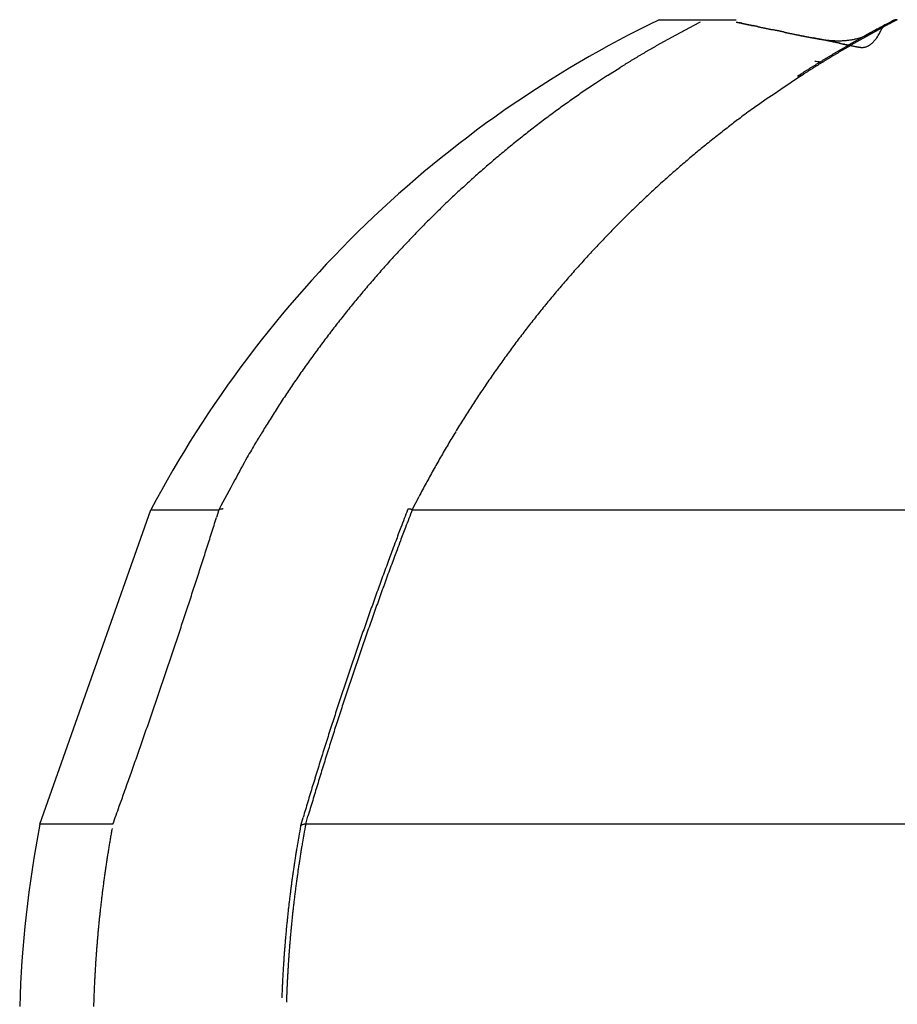
# Model space of a CAD drawing. Units: millimetres. Extents: x -1190 to -2, y 16 to 840.
# Drawn here: x -909 to -908, y 582 to 584 of the extents above; entities that cross this region are included whole.
import ezdxf

# ---------------------------------------------------------------- set-up
doc = ezdxf.new("R2010")
doc.units = ezdxf.units.MM
doc.header["$LTSCALE"] = 4
doc.layers.add('16', color=7, linetype='Continuous')

msp = doc.modelspace()

# ---------------------------------------------------------------- linework, layer by layer
at = {"layer": '16', "linetype": 'Continuous'}
for p, q in [((-908.23827, 583.84287), (-908.15616, 583.84287)), ((-907.8266, 583.84062), (-907.82635, 583.84074)), ((-908.00342, 583.81795), (-908.00023, 583.8173)), ((-907.95681, 583.80898), (-907.95232, 583.80806)), ((-907.99346, 583.74354), (-907.98936, 583.74617)), ((-907.98713, 583.74448), (-907.98296, 583.74715)), ((-908.32904, 583.74448), (-908.35048, 583.73042)), ((-907.99347, 583.74354), (-907.9933, 583.74364)), ((-908.6734, 582.97852), (-908.66139, 583.00192)), ((-909.32983, 582.42404), (-909.13413, 582.97852)), ((-909.13413, 582.97853), (-909.01427, 582.97853)), ((-909.01427, 582.97852), (-909.01861, 582.96476)), ((-908.68156, 582.97844), (-908.6815, 582.97858)), ((-908.67341, 582.97853), (-907.34701, 582.97853)), ((-908.86997, 582.42157), (-908.86587, 582.43549)), ((-908.86132, 582.42404), (-908.85724, 582.4379)), ((-909.20122, 582.42404), (-909.32983, 582.42404)), ((-908.87027, 582.4203), (-908.87024, 582.42043)), ((-907.46247, 582.42404), (-908.86132, 582.42404))]:
    msp.add_line(p, q, dxfattribs=at)
at = {"layer": '16'}
for p, q in [((-908.15616, 583.84287), (-908.10218, 583.84287)), ((-908.32904, 583.74448), (-908.30765, 583.75807))]:
    msp.add_line(p, q, dxfattribs=at)
at = {"layer": '16', "linetype": 'Continuous'}
for centre, radius, start, end in [((-907.36649, 582.04287), 2, 115.84193, 152.10671), ((-907.26918, 582.08878), 1.96597, 117.42265, 117.56721), ((-907.27027, 582.08633), 1.96765, 117.21754, 117.36171), ((-907.26936, 582.07974), 1.97393, 117.00917, 117.15326), ((-906.50297, 591.29834), 7.62908, 257.899866, 257.910619), ((-906.23544, 592.75331), 9.1079, 258.17713, 258.179893), ((-905.84279, 593.77409), 10.18897, 257.194465, 257.197003), ((-905.98724, 593.69822), 10.08374, 257.901175, 257.909311), ((-905.84113, 594.8839), 11.27421, 258.438728, 258.44101), ((-905.31359, 596.09852), 12.57288, 257.194706, 257.196762), ((-905.2366, 597.83489), 14.28649, 258.438969, 258.44077), ((-905.22383, 597.15816), 13.62685, 257.817829, 257.823808), ((-904.46085, 599.84649), 16.41662, 257.194947, 257.196521), ((-904.19046, 602.94485), 19.50245, 258.439209, 258.440529), ((-903.38166, 606.89678), 23.5363, 258.439323, 258.440416), ((-901.26589, 613.89822), 30.82697, 257.195315, 257.196153), ((-903.35535, 605.96679), 22.63143, 257.903431, 257.907055), ((-899.66155, 625.07948), 42.09567, 258.439564, 258.440175), ((-891.86738, 653.6247), 71.64938, 256.9079304, 256.9082835), ((-868.42794, 777.77266), 197.95056, 258.4398042, 258.4399342), ((-871.49981, 754.61911), 174.65869, 257.9050081, 257.9054778), ((-953.00623, 364.27657), 224.1069, 78.4398118, 78.4399266), ((-924.19971, 512.97933), 72.665, 77.195556, 77.1959118), ((-915.97387, 545.31916), 39.31562, 78.439542, 78.440196), ((-924.38468, 508.35927), 77.21577, 77.8202914, 77.8213465), ((-915.10362, 552.99806), 31.62554, 77.195325, 77.196143), ((-913.91321, 555.38904), 29.03705, 78.439426, 78.440312), ((-915.54246, 548.2492), 36.35893, 78.178166, 78.178858), ((-920.95407, 524.24768), 60.96121, 77.8201507, 77.8214872), ((-938.88918, 448.33553), 138.95681, 77.1956409, 77.195827), ((-885.37259, 694.91424), 113.37732, 258.4397557, 258.4399827), ((-899.30705, 622.49287), 39.64195, 257.195408, 257.19606), ((-885.21609, 690.5894), 109.17633, 257.9048672, 257.9056186), ((-903.1262, 608.11434), 24.78041, 258.43935, 258.440388), ((-904.61735, 600.43601), 16.95919, 258.17777, 258.179254), ((-905.04011, 597.26136), 13.7673, 257.194795, 257.196673), ((-905.19845, 597.69724), 14.15948, 258.212379, 258.218124), ((-905.86774, 594.7046), 11.0933, 258.438709, 258.441029), ((-905.97637, 593.13776), 9.53874, 257.194379, 257.197089), ((-906.45262, 591.84067), 8.17028, 258.438294, 258.441444), ((-906.63524, 590.78408), 7.09859, 258.176739, 258.180285), ((-906.38655, 591.7236), 8.06929, 257.81577, 257.825867), ((-906.65689, 590.13743), 6.46218, 257.193734, 257.197734), ((-906.91028, 589.59652), 5.87995, 258.437681, 258.442057), ((-907.00671, 589.12285), 5.39656, 258.43749, 258.44225), ((-906.93483, 589.21491), 5.5014, 257.89779, 257.9127), ((-906.99129, 588.65997), 4.94733, 257.19312, 257.19835), ((-907.20811, 588.03607), 4.29152, 258.17558, 258.18144), ((-907.22727, 588.0379), 4.28943, 258.43687, 258.44287), ((-907.12847, 588.27249), 4.53934, 257.81184, 257.82979), ((-907.07409, 588.28962), 4.56782, 257.1929, 257.19856), ((-907.56369, 586.38868), 2.60626, 258.43493, 258.44481), ((-907.82424, 585.0836), 1.27545, 258.16864, 258.18838), ((-907.25321, 587.82066), 4.07145, 258.20526, 258.22524), ((-907.8908, 584.69005), 0.87674, 257.18099, 257.21048), ((-907.96086, 584.44027), 0.61779, 258.41904, 258.4607), ((-907.98576, 584.30536), 0.48063, 258.15233, 258.2047), ((-907.19376, 587.98618), 4.24568, 257.89558, 257.9149), ((-908.00366, 584.21772), 0.39119, 258.14634, 258.21068), ((-908.01488, 584.16952), 0.34171, 258.40222, 258.47752), ((-908.02428, 584.11487), 0.28629, 258.13455, 258.22247), ((-908.0307, 584.07629), 0.24722, 257.85547, 257.95502), ((-906.99432, 588.87384), 5.15544, 257.81292, 257.82872), ((-908.04148, 584.0527), 0.22197, 259.40437, 259.51726), ((-908.04049, 584.02647), 0.19644, 257.8426, 257.96788), ((-908.04836, 584.0069), 0.17569, 259.14599, 259.28542), ((-906.8115, 589.91693), 6.21376, 258.208705, 258.221798), ((-908.05088, 583.98766), 0.15632, 258.88251, 259.03561), ((-908.05329, 583.97647), 0.14488, 259.13116, 259.30025), ((-908.05811, 583.96222), 0.13001, 260.21956, 260.40287), ((-906.44134, 591.47705), 7.81672, 257.899996, 257.91049), ((-908.0565, 583.94942), 0.11771, 258.59079, 258.78934), ((-908.06075, 583.93926), 0.10694, 259.96497, 260.18254), ((-908.06228, 583.92813), 0.09571, 259.95221, 260.1953), ((-908.06479, 583.92215), 0.0894, 261.1274, 261.38028), ((-906.01917, 593.70066), 10.07957, 258.211216, 258.219287), ((-908.06202, 583.92048), 0.08822, 259.43705, 259.68799), ((-908.06635, 583.90507), 0.0723, 260.87493, 261.17982), ((-908.06878, 583.88853), 0.05558, 261.05047, 261.45721), ((-904.77169, 599.145), 15.66431, 257.818218, 257.82342), ((-908.06795, 583.89773), 0.06481, 261.93218, 262.2535), ((-908.04319, 584.04678), 0.21588, 261.07636, 261.16232), ((-908.07067, 583.8774), 0.04431, 262.61433, 263.13564), ((-908.07182, 583.8658), 0.03265, 262.71252, 263.75513), ((-902.03952, 612.76164), 29.55158, 258.213875, 258.216628), ((-908.06668, 583.91321), 0.08034, 263.79242, 264.34453), ((-907.05231, 582.34923), 1.68035, 117.80911, 118.09283), ((-906.97945, 582.22983), 1.81801, 118.07954, 118.25114), ((-905.72508, 579.85667), 4.50424, 117.81152, 117.95025), ((-907.0751, 582.40428), 1.61907, 117.70291, 117.99909), ((-905.80651, 580.01659), 4.32283, 117.73222, 117.87742), ((-907.81231, 583.81294), 0.03114, 116.31819, 116.81191), ((-907.81346, 583.81244), 0.03111, 113.49798, 114.00101), ((-907.81225, 583.81294), 0.03116, 115.38601, 115.896), ((-907.81323, 583.81439), 0.02943, 114.36653, 114.8806), ((-907.81423, 583.81371), 0.02966, 111.54131, 112.06151), ((-907.81304, 583.81525), 0.02872, 114.36018, 114.88695), ((-907.81404, 583.81573), 0.02788, 112.35266, 112.88707), ((-907.815, 583.81617), 0.02711, 110.28514, 110.82695), ((-907.81388, 583.81667), 0.02706, 112.34457, 112.89516), ((-907.81483, 583.81818), 0.0253, 111.09096, 111.65029), ((-907.81576, 583.81768), 0.02545, 108.15021, 108.71969), ((-907.81468, 583.81918), 0.02441, 111.0808, 111.66045), ((-907.8156, 583.81971), 0.0236, 108.88335, 109.47467), ((-907.81647, 583.82022), 0.02284, 106.62596, 107.22906), ((-907.81545, 583.82077), 0.02263, 108.87076, 109.48726), ((-907.81629, 583.82131), 0.02186, 106.61246, 107.24257), ((-907.81711, 583.82276), 0.02024, 104.93239, 105.57784), ((-907.81614, 583.82328), 0.02001, 107.31958, 107.98066), ((-907.81693, 583.82384), 0.01925, 104.91577, 105.59447), ((-907.81766, 583.82438), 0.01855, 102.45586, 103.15267), ((-907.81676, 583.82574), 0.01746, 105.587, 106.30379), ((-907.81824, 583.82625), 0.01662, 100.41574, 101.15285), ((-907.81737, 583.8268), 0.01626, 103.01216, 103.77283), ((-907.81801, 583.82736), 0.01559, 100.39134, 101.17725), ((-907.81789, 583.82857), 0.01442, 100.90475, 101.71512), ((-907.81846, 583.82898), 0.01392, 98.11455, 98.94698), ((-907.81769, 583.8296), 0.01343, 100.87497, 101.7449), ((-907.81888, 583.83036), 0.01251, 95.25039, 96.1708), ((-907.81808, 583.83111), 0.01186, 98.50813, 99.43712), ((-907.81846, 583.83074), 0.01218, 95.55968, 96.45834), ((-907.819, 583.83288), 0.01001, 92.66375, 93.69591), ((-907.81892, 583.83445), 0.00845, 92.36743, 93.65814), ((-907.81862, 583.83283), 0.01008, 92.6674, 93.69226), ((-907.81739, 583.81845), 0.0245, 93.6383, 93.98985), ((-907.81885, 583.83578), 0.00713, 89.23613, 90.76387), ((-907.81881, 583.83713), 0.00578, 86.58627, 89.46387), ((-907.81941, 583.82888), 0.01404, 84.60729, 86.12178), ((-907.28086, 582.11173), 1.94026, 118.45426, 118.6008), ((-907.28251, 582.10683), 1.94378, 118.19634, 118.3426), ((-907.28006, 582.10545), 1.94616, 118.0947, 118.24064), ((-907.27789, 582.10061), 1.95146, 117.93851, 118.08418), ((-907.27547, 582.09529), 1.95729, 117.7826, 117.92795), ((-907.27347, 582.09465), 1.95879, 117.68061, 117.82571), ((-907.2714, 582.08989), 1.96396, 117.52487, 117.66972), ((-735.77864, 1382.13269), 816.68138, 257.82076907, 257.82086883), ((-914.59165, 552.58406), 31.92115, 78.213977, 78.216526), ((-910.99924, 570.26374), 13.88076, 77.817884, 77.823754), ((-910.28121, 573.23051), 10.82953, 78.211495, 78.219008), ((-910.17418, 573.80921), 10.24119, 78.128323, 78.136213), ((-910.85963, 570.89047), 13.2387, 77.817742, 77.823896), ((-917.02474, 540.88725), 43.86831, 78.214324, 78.216179), ((-897.3716, 633.01514), 50.33332, 257.734422, 257.73603), ((-904.81312, 599.29291), 15.80033, 258.129711, 258.134825), ((-906.06328, 593.40593), 9.78209, 258.211093, 258.21941), ((-906.6312, 590.401), 6.72476, 257.72921, 257.741242), ((-906.97259, 589.03363), 5.31626, 258.2076, 258.2229), ((-907.18065, 587.9992), 4.26114, 258.12279, 258.14175), ((-907.3077, 587.38778), 3.63666, 258.12116, 258.14338), ((-907.41266, 586.90354), 3.14119, 258.2023, 258.2282), ((-907.48232, 586.54306), 2.77408, 258.11771, 258.14683), ((-907.54355, 586.26232), 2.48675, 258.19889, 258.23161), ((-907.5888, 586.0226), 2.24285, 258.11426, 258.15028), ((-907.63218, 585.82367), 2.03926, 258.1953, 258.2352), ((-907.62206, 585.85059), 2.06768, 258.11273, 258.15181), ((-907.56537, 586.21227), 2.43336, 258.59413, 258.62751), ((-907.45224, 586.66535), 2.89994, 258.20122, 258.22928), ((-907.30443, 587.4933), 3.7407, 258.59996, 258.62168), ((-907.01473, 588.71306), 4.99384, 258.12418, 258.14036), ((-906.43874, 591.77652), 8.11054, 258.605812, 258.615829), ((-904.38141, 601.2303), 17.78506, 258.129997, 258.13454), ((-917.78267, 535.44767), 49.3492, 78.609997, 78.611643), ((-910.26947, 572.81794), 11.23117, 78.526878, 78.534061), ((-909.26696, 577.9612), 5.99142, 78.125526, 78.139011), ((-908.88104, 579.64675), 4.26264, 78.52101, 78.53993), ((-908.69957, 580.6475), 3.24586, 78.11982, 78.14471), ((-908.55004, 581.26396), 2.61189, 78.51503, 78.54591), ((-908.46156, 581.78136), 2.0873, 78.02891, 78.06734), ((-908.425, 581.93357), 1.93082, 78.11135, 78.15319), ((-908.40942, 581.94951), 1.91205, 78.42804, 78.46994), ((-908.45855, 581.79018), 2.07806, 77.94363, 77.98197), ((-908.57444, 581.22106), 2.65884, 78.03304, 78.06321), ((-908.72605, 580.49805), 3.39758, 78.03632, 78.05993), ((-908.96631, 579.23057), 4.68741, 78.35788, 78.37485), ((-909.54635, 576.66204), 7.32031, 77.957356, 77.96824), ((-912.40072, 563.26936), 21.0138, 77.960902, 77.964693), ((-901.28646, 615.61681), 32.50054, 258.046891, 258.049359), ((-906.32501, 592.03214), 8.38384, 258.361621, 258.371111), ((-906.95744, 588.77643), 5.0676, 257.95494, 257.97066), ((-907.28256, 587.24507), 3.50211, 257.95142, 257.97417), ((-907.45861, 586.50541), 2.74206, 258.35186, 258.38087), ((-907.54997, 585.97769), 2.20682, 257.94475, 257.98085), ((-907.62886, 585.66466), 1.88427, 258.34526, 258.38748), ((-907.67959, 585.42306), 1.6374, 258.42453, 258.47346), ((-907.69154, 585.34641), 1.55991, 258.34087, 258.39187), ((-907.67736, 585.40839), 1.62347, 258.34186, 258.39087), ((-907.66396, 585.47868), 1.69502, 258.42536, 258.47263), ((-907.64831, 585.53569), 1.75402, 258.34369, 258.38904), ((-907.63318, 585.6154), 1.83514, 258.42716, 258.47082), ((-906.1341, 592.93888), 9.31052, 258.437743, 258.457717), ((-907.62869, 585.69753), 1.91655, 258.83014, 258.87188), ((-907.59737, 585.76236), 1.98629, 258.34634, 258.38639), ((-907.59112, 585.87378), 2.09675, 258.83193, 258.87009), ((-906.14117, 592.88808), 9.25933, 258.437688, 258.457773), ((-907.55539, 585.96816), 2.19632, 258.43075, 258.46723), ((-907.5466, 586.08523), 2.31283, 258.83371, 258.86831), ((-906.16425, 592.89871), 9.26516, 258.610756, 258.630816), ((-907.52255, 586.2), 2.43008, 258.83455, 258.86747), ((-907.49278, 586.34387), 2.577, 258.83549, 258.86653), ((-906.8381, 581.94838), 2.13481, 119.00152, 119.13079), ((-906.80829, 581.901), 2.19071, 118.95704, 119.08265), ((-907.92039, 583.93324), 0.12751, 291.99123, 293.61452), ((-907.91371, 583.91701), 0.10996, 293.8148, 295.77797), ((-906.84628, 581.98148), 2.0998, 119.02234, 119.15536), ((-906.74348, 581.78227), 2.32598, 118.82066, 118.93797), ((-907.92559, 583.94696), 0.14211, 294.8404, 296.27953), ((-906.82257, 581.93738), 2.14986, 118.8753, 119.00473), ((-906.83126, 581.93562), 2.1493, 118.61166, 118.7411), ((-908.06057, 584.22172), 0.44823, 296.19949, 296.61623), ((-906.76023, 581.82314), 2.28, 118.73986, 118.86088), ((-906.97782, 582.20753), 1.84042, 118.50566, 118.65988), ((-907.91691, 583.92559), 0.11921, 298.6527, 300.73881), ((-906.84774, 581.98579), 2.09531, 118.64641, 118.78017), ((-906.7679, 581.82479), 2.27695, 118.434, 118.5511), ((-907.91329, 583.9209), 0.11332, 300.37864, 303.87788), ((-906.98901, 582.24726), 1.79812, 118.53061, 118.69031), ((-904.9945, 578.57128), 5.98238, 118.492559, 118.532886), ((-907.93077, 583.86465), 0.0933, 327.78458, 332.77811), ((-908.02658, 584.103), 0.32774, 302.5751, 304.18301), ((-906.96054, 582.17406), 1.8781, 118.04606, 118.21107), ((-906.79362, 581.88423), 2.2104, 118.36429, 118.48572), ((-908.14959, 583.9916), 0.3462, 330.66011, 332.52483), ((-905.06754, 578.69367), 5.83793, 118.352932, 118.394649), ((-907.30182, 582.139), 1.90623, 119.48422, 119.63349), ((-907.29526, 582.13749), 1.91078, 119.4844, 119.63332), ((-907.29628, 582.13573), 1.91181, 119.28348, 119.43203), ((-907.29373, 582.13059), 1.91754, 119.12634, 119.27456), ((-907.29095, 582.12497), 1.92381, 118.96947, 119.11732), ((-907.28848, 582.11987), 1.92946, 118.81282, 118.96035), ((-907.28581, 582.11825), 1.93217, 118.71192, 118.8591), ((-907.28344, 582.11325), 1.93769, 118.55543, 118.70231), ((-906.11565, 592.95173), 9.3268, 258.402333, 258.422211), ((-907.46325, 586.46701), 2.70352, 258.75642, 258.7858), ((-907.42611, 586.66776), 2.90766, 258.83725, 258.86477), ((-907.38877, 586.85001), 3.09369, 258.83808, 258.86394), ((-906.18092, 592.75488), 9.12089, 258.575673, 258.595988), ((-907.34092, 587.08555), 3.33404, 258.83901, 258.86301), ((-907.29195, 587.32681), 3.58021, 258.83984, 258.86218), ((-906.27464, 592.24764), 8.60513, 258.539928, 258.561396), ((-907.22772, 587.61759), 3.87793, 258.76087, 258.78135), ((-907.19074, 587.98031), 4.24106, 259.24472, 259.26356), ((-907.22512, 587.60948), 3.87062, 258.73568, 258.78352), ((-907.06907, 588.43612), 4.71168, 258.84252, 258.8595), ((-906.96991, 588.89473), 5.18081, 258.76344, 258.77878), ((-906.87193, 589.63776), 5.92891, 259.247405, 259.260881), ((-907.63686, 585.51577), 1.73682, 258.67179, 258.77809), ((-906.66822, 590.44846), 6.76354, 258.845096, 258.856925), ((-906.48032, 591.62886), 7.95812, 259.172004, 259.181973), ((-907.75281, 584.95396), 1.16318, 258.99486, 259.15339), ((-906.11385, 593.17816), 9.54893, 258.766948, 258.775268), ((-905.66455, 595.96992), 12.37516, 259.250915, 259.257371), ((-907.81227, 584.64), 0.84364, 259.10681, 259.32459), ((-904.74943, 600.03651), 16.54167, 258.768707, 258.773509), ((-902.89184, 610.36979), 27.03954, 259.175522, 259.178456), ((-907.84205, 584.47971), 0.68062, 259.28883, 259.55945), ((-896.27783, 644.95876), 62.25518, 259.1763516, 259.1776259), ((-933.6896, 454.24248), 132.09695, 78.7708075, 78.7714089), ((-914.53066, 549.46771), 34.9647, 79.175854, 79.178123), ((-907.86668, 584.35649), 0.55498, 259.75425, 260.08455), ((-911.55022, 565.18826), 18.96414, 79.096656, 79.100809), ((-910.61545, 570.44651), 13.62422, 78.768193, 78.774024), ((-907.88001, 584.28147), 0.47878, 260.1108, 260.49444), ((-909.88908, 573.7988), 10.19483, 79.094869, 79.102596), ((-909.54188, 575.59432), 8.36605, 79.094025, 79.10344), ((-907.89168, 584.2156), 0.41189, 260.5814, 261.02529), ((-909.32449, 576.9785), 6.9659, 78.684406, 78.695729), ((-909.1006, 577.87103), 6.04695, 79.092219, 79.105246), ((-908.95214, 578.63461), 5.26908, 79.09126, 79.10621), ((-907.8991, 584.17228), 0.36794, 261.11401, 261.61173), ((-908.88245, 579.1677), 4.73255, 78.68173, 78.6984), ((-908.75355, 579.68201), 4.20302, 79.01005, 79.02865), ((-907.90503, 584.13125), 0.32649, 261.59069, 262.14911), ((-912.7806, 560.31421), 23.98485, 78.376257, 78.386695), ((-908.6839, 580.03381), 3.84439, 79.00918, 79.02952), ((-908.64394, 580.36502), 3.51172, 78.59671, 78.61902), ((-907.90876, 584.10316), 0.29815, 262.12281, 262.73541), ((-908.56817, 580.61593), 3.25087, 79.00732, 79.03138), ((-908.51976, 580.85826), 3.00376, 79.00633, 79.03237), ((-911.81851, 565.1358), 19.06832, 78.276351, 78.288779), ((-908.50245, 581.06708), 2.79557, 78.51057, 78.53838), ((-907.91341, 584.07602), 0.27064, 262.98495, 263.6585), ((-908.44451, 581.2318), 2.62272, 79.00444, 79.03426), ((-908.43288, 581.39611), 2.45928, 78.50866, 78.54028), ((-911.45699, 566.67625), 17.48659, 78.397724, 78.410602), ((-907.91574, 584.05562), 0.25011, 263.67427, 264.40211), ((-908.38514, 581.55762), 2.29155, 78.84029, 78.87393), ((-908.37702, 581.65769), 2.19183, 78.50674, 78.54221), ((-908.35146, 581.79206), 2.05506, 78.42109, 78.45865), ((-907.91749, 584.03611), 0.23052, 264.36217, 265.15089), ((-911.93535, 564.60891), 19.60797, 78.232533, 78.243427), ((-908.31661, 581.88456), 1.95751, 78.83742, 78.8768), ((-908.31123, 581.97531), 1.86747, 78.4192, 78.46054), ((-907.91976, 584.02184), 0.21611, 265.42883, 266.2715), ((-912.24113, 562.7578), 21.48268, 78.431544, 78.440991), ((-908.3142, 581.95404), 1.88891, 78.41944, 78.4603), ((-908.3439, 581.81732), 2.02881, 78.33514, 78.37291), ((-907.92017, 584.00724), 0.20151, 266.1185, 267.02144), ((-908.37465, 581.66151), 2.18762, 78.33651, 78.37154), ((-912.85679, 560.04588), 24.26304, 78.283573, 78.291483), ((-908.41667, 581.45101), 2.40227, 78.33808, 78.36998), ((-908.44198, 581.22614), 2.62769, 78.75964, 78.78876), ((-907.92127, 583.99592), 0.19016, 267.17367, 268.12962), ((-908.52527, 580.93295), 2.9316, 78.25394, 78.27989), ((-913.89652, 555.15504), 29.26313, 78.228591, 78.234831), ((-908.59655, 580.58323), 3.2885, 78.25535, 78.27848), ((-907.92194, 583.98478), 0.179, 268.22753, 269.24247), ((-908.70264, 580.06587), 3.81663, 78.25695, 78.27688), ((-917.45878, 537.69716), 47.08064, 78.31522, 78.318886), ((-908.83104, 579.44112), 4.45444, 78.25838, 78.27545), ((-909.04315, 578.41333), 5.50388, 78.26, 78.27383), ((-907.92164, 583.97667), 0.17089, 269.10656, 270.17275), ((-939.19046, 432.31283), 154.68232, 78.3370717, 78.3381345), ((-909.33304, 577.01102), 6.93584, 78.261432, 78.2724), ((-909.90638, 574.31752), 9.68966, 78.174615, 78.182408), ((-907.92259, 583.96855), 0.16278, 270.51602, 271.63905), ((-894.53728, 648.52274), 66.09048, 258.3165762, 258.318931), ((-911.156, 568.22082), 15.91308, 78.264526, 78.269306), ((-921.51774, 518.82813), 66.3809, 78.1779429, 78.1790804), ((-902.88726, 608.27205), 24.98284, 258.382575, 258.388499), ((-896.18994, 639.83227), 57.24555, 258.177852, 258.179171), ((-907.92221, 583.96191), 0.15613, 271.56856, 272.74006), ((-903.33321, 606.36282), 23.02297, 258.516383, 258.519634), ((-905.17183, 597.01974), 13.50101, 258.273966, 258.284411), ((-905.99091, 593.06384), 9.46119, 258.262896, 258.270936), ((-907.92203, 583.95572), 0.14994, 272.78545, 274.01044), ((-906.91784, 588.52969), 4.83331, 258.10329, 258.1194), ((-906.13805, 592.44361), 8.82404, 258.394079, 258.409258), ((-906.75979, 589.5161), 5.83133, 258.595023, 258.607451), ((-922.09917, 516.9973), 68.29232, 78.0086804, 78.0096496), ((-907.92167, 583.95067), 0.14488, 274.01023, 275.27992), ((-906.67662, 589.80115), 6.12725, 258.37806, 258.398967), ((-907.28797, 586.78408), 3.04889, 258.21789, 258.24553), ((-907.48718, 585.88411), 2.12724, 258.56064, 258.62192), ((-906.98717, 588.2946), 4.58903, 258.41458, 258.44135), ((-907.9215, 583.946), 0.14022, 275.38664, 276.7057), ((-906.79094, 589.20348), 5.5188, 258.33428, 258.36512), ((-907.20279, 587.24431), 3.51684, 258.45425, 258.48767), ((-906.8105, 581.90466), 2.18646, 119.96213, 120.08834), ((-907.92124, 583.94237), 0.13658, 276.77523, 278.13337), ((-907.35154, 586.53055), 2.78775, 258.5557, 258.59617), ((-906.81095, 581.91502), 2.17502, 120.01488, 120.14365), ((-906.81078, 581.90238), 2.1883, 119.79973, 119.92593), ((-907.92077, 583.93914), 0.13331, 278.1261, 279.52665), ((-906.80789, 581.91504), 2.17653, 119.95616, 120.08507), ((-907.92064, 583.93693), 0.13111, 279.63421, 281.06913), ((-906.81237, 581.90693), 2.18356, 119.69647, 119.82281), ((-907.91988, 583.93447), 0.12855, 280.94617, 282.42088), ((-906.81333, 581.92329), 2.16667, 119.81149, 119.94049), ((-906.81498, 581.90875), 2.18069, 119.5341, 119.66071), ((-907.9201, 583.93382), 0.12796, 282.58117, 284.07668), ((-906.81571, 581.92509), 2.16393, 119.65114, 119.7804), ((-906.81298, 581.907), 2.1832, 119.43074, 119.55708), ((-907.92031, 583.93323), 0.12744, 284.22995, 285.74259), ((-906.81917, 581.93326), 2.15511, 119.54891, 119.67857), ((-906.80698, 581.8981), 2.19389, 119.32741, 119.453), ((-907.91968, 583.93187), 0.12597, 285.63567, 287.18146), ((-907.91908, 583.92931), 0.12334, 287.26599, 288.86868), ((-906.81815, 581.92912), 2.15921, 119.38892, 119.51843), ((-906.81674, 581.90817), 2.18034, 119.10668, 119.23338), ((-907.92023, 583.93386), 0.12802, 288.69801, 290.25514), ((-906.81325, 581.92693), 2.16354, 119.34461, 119.4735), ((-907.92405, 583.94357), 0.13846, 290.34762, 291.79784), ((-906.824, 581.94371), 2.14363, 119.18373, 119.31392), ((-907.88178, 583.82031), 0.02671, 300.69562, 305.56385), ((-907.88422, 583.82439), 0.03145, 304.86819, 309.25262), ((-907.88901, 583.83049), 0.03921, 309.02866, 312.8001), ((-907.89091, 583.83215), 0.04171, 313.16394, 317.11761), ((-907.89143, 583.83294), 0.04264, 316.8148, 321.17861), ((-907.90879, 583.85002), 0.06691, 319.1048, 321.83608), ((-908.08411, 583.98926), 0.29079, 321.61174, 322.20258), ((-907.91269, 583.85148), 0.071, 325.27848, 328.99702), ((-907.30878, 582.16003), 1.88453, 120.67068, 120.82173), ((-907.31525, 582.16791), 1.87445, 120.47179, 120.62335), ((-907.31471, 582.17034), 1.87263, 120.37218, 120.52372), ((-907.30981, 582.15772), 1.88599, 120.1561, 120.30694), ((-907.30626, 582.15495), 1.89017, 120.05654, 120.2069), ((-907.30368, 582.14999), 1.89576, 119.89894, 120.04896), ((-907.30111, 582.14883), 1.89805, 119.79901, 119.94871), ((-906.80241, 581.88754), 2.20532, 120.79933, 120.92493), ((-906.79113, 581.891), 2.20579, 121.03979, 121.16751), ((-906.80383, 581.8917), 2.20103, 120.69743, 120.82315), ((-906.79707, 581.89104), 2.20269, 120.77988, 120.90773), ((-906.80513, 581.89566), 2.19695, 120.59533, 120.72114), ((-906.79863, 581.9002), 2.19403, 120.73938, 120.86738), ((-906.80637, 581.89499), 2.1969, 120.43268, 120.55859), ((-906.80014, 581.90033), 2.19315, 120.57915, 120.70729), ((-906.80745, 581.89863), 2.19322, 120.33027, 120.45626), ((-906.80169, 581.90503), 2.18831, 120.47847, 120.60676), ((-906.80862, 581.89786), 2.19329, 120.16776, 120.29384), ((-906.80316, 581.90514), 2.18747, 120.31839, 120.44682), ((-906.80976, 581.9016), 2.18948, 120.06504, 120.19121), ((-906.80481, 581.91449), 2.17856, 120.27648, 120.40508), ((-907.4536, 585.9915), 2.23917, 258.42902, 258.4776), ((-907.51608, 585.67525), 1.91681, 258.41916, 258.47439), ((-907.56626, 585.46605), 1.70182, 258.72248, 258.78289), ((-907.62003, 585.18683), 1.41748, 258.71928, 258.78975), ((-907.67769, 584.90785), 1.13261, 258.90754, 258.99465), ((-907.6566, 584.99264), 1.21988, 258.78211, 258.86206), ((-907.4778, 585.92829), 2.17245, 259.00218, 259.04651), ((-907.71986, 584.67664), 0.89761, 259.03492, 259.14283), ((-907.82852, 584.12267), 0.3331, 259.55092, 259.83939), ((-907.86275, 583.9352), 0.14253, 260.08741, 260.76413), ((-907.87561, 583.86404), 0.07024, 261.80825, 263.18228), ((-907.87843, 583.84335), 0.04936, 263.58019, 265.53915), ((-907.87965, 583.83172), 0.03768, 266.00318, 268.57641), ((-907.88028, 583.82565), 0.03159, 269.45411, 272.55606), ((-907.88019, 583.82115), 0.0271, 272.79131, 276.46183), ((-907.88017, 583.81862), 0.02458, 277.08746, 281.19582), ((-907.88007, 583.81721), 0.02318, 281.61825, 286.15109), ((-907.88, 583.81694), 0.0229, 286.16813, 290.89372), ((-907.8804, 583.81763), 0.02369, 291.19704, 296.02886), ((-907.88089, 583.81883), 0.02498, 295.84127, 300.68674), ((-907.4861, 582.44988), 1.54475, 121.60121, 121.7904), ((-907.34662, 582.22151), 1.81234, 121.41583, 121.57378), ((-907.26016, 582.0812), 1.97714, 121.29203, 121.43457), ((-907.32205, 582.18093), 1.85978, 121.1062, 121.25853), ((-907.34293, 582.21401), 1.82067, 120.9251, 121.0815), ((-907.324, 582.18341), 1.85665, 120.78813, 120.94092), ((-906.79051, 581.8692), 2.22716, 121.69237, 121.81702), ((-904.96368, 607.02625), 23.44909, 262.650009, 262.674497), ((-906.79245, 581.86953), 2.22587, 121.52962, 121.65442), ((-906.78231, 581.87766), 2.2218, 121.81853, 121.94548), ((-906.78974, 581.87439), 2.22314, 121.52954, 121.6545), ((-906.78371, 581.87296), 2.22505, 121.59722, 121.72428), ((-906.79609, 581.87907), 2.21584, 121.32772, 121.45282), ((-906.7852, 581.88196), 2.21661, 121.55916, 121.68635), ((-906.79781, 581.87911), 2.21491, 121.16498, 121.29022), ((-906.79113, 581.88186), 2.2136, 121.29965, 121.42696), ((-906.79941, 581.88354), 2.21029, 121.06361, 121.18898), ((-906.78814, 581.88192), 2.2151, 121.23906, 121.3665), ((-906.80098, 581.88792), 2.20574, 120.96203, 121.08752), ((-906.79408, 581.89088), 2.20436, 121.10016, 121.22774), ((-905.61112, 579.42887), 5.10032, 121.86894, 121.91763), ((-907.29334, 582.13512), 1.91383, 121.73111, 121.87483), ((-906.77291, 581.84707), 2.25529, 122.51776, 122.64138), ((-906.77951, 581.84731), 2.25154, 122.25571, 122.37946), ((-906.76893, 581.85566), 2.24757, 122.56783, 122.69405), ((-906.77714, 581.85267), 2.24829, 122.25562, 122.37955), ((-906.77525, 581.86054), 2.24006, 122.37243, 122.4988), ((-906.78415, 581.85824), 2.23983, 122.05596, 122.18009), ((-906.7768, 581.86054), 2.23923, 122.21239, 122.33889), ((-906.78179, 581.85901), 2.24044, 121.9932, 122.11752), ((-906.77803, 581.86458), 2.23516, 122.11426, 122.24085), ((-906.78847, 581.86413), 2.23256, 121.79289, 121.91737), ((-906.77944, 581.8689), 2.23075, 122.0159, 122.1426), ((-906.78084, 581.86869), 2.23018, 121.85585, 121.98267), ((-907.3133, 582.17088), 1.87294, 123.62609, 124.41076), ((-905.82979, 580.50433), 3.89264, 123.65631, 124.51436), ((-907.98958, 583.73774), 0.00697, 120.56308, 122.29606), ((-907.99007, 583.73818), 0.00634, 117.02874, 118.7658), ((-907.98989, 583.73793), 0.00666, 115.69891, 117.43119), ((-907.98968, 583.73797), 0.00671, 115.70563, 117.42447), ((-907.99014, 583.73767), 0.00681, 109.37253, 111.07718), ((-907.98959, 583.73768), 0.007, 111.98936, 113.67795), ((-907.98972, 583.73768), 0.00695, 109.38991, 111.05981), ((-907.98984, 583.73766), 0.00693, 106.70142, 108.34972), ((-907.98962, 583.73727), 0.00736, 105.88677, 107.51171), ((-907.98974, 583.73722), 0.00738, 103.23636, 104.83613), ((-907.9895, 583.73678), 0.00787, 102.60633, 104.17866), ((-907.98927, 583.73705), 0.00766, 103.26475, 104.80773), ((-907.98978, 583.73657), 0.00803, 97.37309, 98.88712), ((-907.98916, 583.73646), 0.00824, 100.04149, 101.52711), ((-907.98931, 583.73629), 0.00838, 97.40507, 98.85513), ((-907.98947, 583.73567), 0.00898, 94.48973, 95.89913), ((-907.98924, 583.73556), 0.00912, 94.5004, 95.88846), ((-907.98943, 583.73552), 0.00914, 91.91206, 93.29307), ((-907.98918, 583.73459), 0.01008, 91.83503, 93.14408), ((-907.98939, 583.73412), 0.01055, 89.40266, 90.59734), ((-907.98917, 583.73439), 0.01028, 89.3589, 90.6411), ((-907.98932, 583.73536), 0.00931, 86.87468, 88.35343), ((-907.98922, 583.73261), 0.01206, 86.96343, 88.05746), ((-907.98998, 583.71311), 0.03157, 87.0829, 87.46448), ((-907.9894, 583.73419), 0.0105, 82.91856, 84.40105), ((-907.98908, 583.73462), 0.01004, 82.00362, 84.41844), ((-907.99145, 583.71671), 0.0281, 81.15748, 82.29074), ((-907.31213, 582.16994), 1.87438, 124.42408, 125.20897), ((-907.22347, 582.49978), 1.45886, 123.81807, 125.56735), ((-907.3088, 582.16461), 1.88065, 125.19822, 125.98085), ((-907.30147, 582.15505), 1.89269, 125.99047, 126.7688), ((-907.11687, 582.3475), 1.64473, 125.50272, 126.51128), ((-907.29583, 582.14718), 1.90238, 126.76295, 127.53796), ((-904.83788, 579.41631), 5.35732, 127.44937, 127.6909), ((-907.29036, 582.14058), 1.91094, 127.54749, 128.31957), ((-906.88233, 582.06122), 2.01436, 127.67053, 128.38115), ((-907.28475, 582.13334), 1.9201, 128.3168, 129.08612), ((-907.12803, 582.35413), 1.63224, 128.00436, 128.93875), ((-907.27479, 582.12066), 1.93622, 129.84138, 130.60527), ((-907.28008, 582.12792), 1.92725, 129.09226, 129.85871), ((-906.83827, 582.00707), 2.08437, 129.85381, 130.55854), ((-906.95178, 582.13752), 1.91149, 128.96735, 129.74773), ((-907.26919, 582.11553), 1.94376, 130.63204, 131.39341), ((-906.91613, 582.09949), 1.96353, 130.58591, 131.33904), ((-907.26439, 582.10991), 1.95115, 131.39019, 132.1493), ((-906.94479, 582.13009), 1.92163, 131.30005, 132.07342), ((-907.26008, 582.10421), 1.95826, 132.13064, 132.88754), ((-906.91676, 582.09899), 1.96349, 132.07261, 132.82876), ((-907.25506, 582.10024), 1.96459, 132.91623, 133.67114), ((-906.90234, 582.08415), 1.98418, 132.84288, 133.59098), ((-907.25062, 582.09474), 1.97163, 133.65406, 134.40707), ((-906.90631, 582.08922), 1.97777, 133.60885, 134.36015), ((-907.24697, 582.09093), 1.97691, 134.40554, 135.15685), ((-906.90693, 582.089), 1.9775, 134.34303, 135.09494), ((-907.24247, 582.08795), 1.9822, 135.18745, 135.93719), ((-906.90084, 582.08439), 1.98507, 135.12456, 135.87403), ((-907.23867, 582.0835), 1.98802, 135.92106, 136.66937), ((-906.89693, 582.07979), 1.99107, 135.85749, 136.60546), ((-907.23484, 582.08065), 1.99277, 136.68525, 137.43228), ((-906.89487, 582.07934), 1.99288, 136.63659, 137.38416), ((-907.23263, 582.0772), 1.99673, 137.40227, 138.14821), ((-906.8938, 582.07687), 1.99534, 137.35279, 138.09983), ((-907.22911, 582.07555), 2.00045, 138.18046, 138.92558), ((-906.89087, 582.07644), 1.99781, 138.14678, 138.89326), ((-907.2265, 582.07265), 2.00432, 138.91205, 139.65617), ((-906.88945, 582.07371), 2.00067, 138.86108, 139.60712), ((-907.22281, 582.07032), 2.00865, 139.67363, 140.41674), ((-906.88768, 582.07364), 2.00207, 139.63852, 140.38445), ((-907.22163, 582.06947), 2.0101, 140.41946, 141.16255), ((-906.88644, 582.07182), 2.00418, 140.36704, 141.11287), ((-907.22321, 582.07017), 2.00843, 141.14994, 141.89407), ((-906.88627, 582.07254), 2.00387, 141.13181, 141.87782), ((-907.2178, 582.06612), 2.01519, 141.89844, 142.64043), ((-906.88584, 582.07149), 2.00485, 141.86164, 142.60781), ((-907.20669, 582.05873), 2.02849, 142.66482, 143.40226), ((-906.88509, 582.07226), 2.00498, 142.63836, 143.38502), ((-907.21939, 582.0676), 2.01301, 143.38954, 144.13343), ((-906.88631, 582.07195), 2.00418, 143.35728, 144.10439), ((-907.24833, 582.08961), 1.97666, 144.15887, 144.91831), ((-906.88573, 582.07348), 2.00376, 144.14948, 144.89739), ((-907.20798, 582.05969), 2.02688, 144.88173, 145.61969), ((-906.8878, 582.0731), 2.00228, 144.85435, 145.60298), ((-907.09813, 581.98551), 2.15943, 145.64109, 146.33027), ((-906.88815, 582.07455), 2.00118, 145.63164, 146.38135), ((-907.24137, 582.08426), 1.98547, 146.4105, 147.1724), ((-906.88959, 582.0756), 1.99939, 146.38347, 147.13418), ((-907.47995, 582.2394), 1.7009, 147.2068, 148.11742), ((-906.89254, 582.07778), 1.99573, 147.14099, 147.89314), ((-906.8939, 582.0778), 1.99458, 147.8727, 148.62603), ((-907.14206, 582.01434), 2.10672, 147.77373, 148.46427), ((-904.13932, 580.16595), 5.63275, 148.4146, 148.64822), ((-906.89635, 582.08017), 1.99124, 148.64762, 149.40239), ((-907.45938, 582.22145), 1.72823, 149.57561, 150.55423), ((-906.89934, 582.08196), 1.98776, 149.403, 150.15955), ((-907.62271, 582.3111), 1.54193, 150.47173, 152.16264), ((-906.90479, 582.08573), 1.98116, 150.17573, 150.93525), ((-906.90578, 582.08523), 1.98054, 150.90859, 151.66857), ((-905.35101, 581.05778), 4.13627, 151.5049, 152.33091), ((-906.89953, 582.08274), 1.98722, 151.69099, 152.44874), ((-922.63817, 587.25966), 14.28071, 342.439489, 342.497427), ((-909.00411, 582.95), 0.03027, 106.09008, 109.61055), ((-909.00813, 582.96553), 0.01424, 101.90317, 107.85989), ((-909.0066, 582.95795), 0.02197, 98.97463, 101.73201), ((-909.00166, 582.88969), 0.09035, 94.73443, 95.31372), ((-909.00591, 582.9448), 0.03508, 93.54689, 95.25052), ((-909.00581, 582.94772), 0.03218, 92.03194, 94.04686), ((-894.7541, 577.6671), 14.90585, 159.125316, 159.254066), ((-894.88414, 577.69475), 14.76692, 159.034159, 159.163908), ((-908.67957, 582.97769), 0.00213, 151.62722, 155.24268), ((-908.6796, 582.9777), 0.00209, 147.83612, 151.65101), ((-908.67977, 582.97787), 0.00186, 145.51987, 149.53774), ((-908.67989, 582.97775), 0.00184, 135.91791, 140.10767), ((-908.67997, 582.97788), 0.00169, 132.84319, 137.15681), ((-908.6799, 582.97798), 0.00167, 132.81158, 137.18842), ((-908.67993, 582.97781), 0.00178, 123.83716, 128.21759), ((-908.67994, 582.97786), 0.00173, 120.30959, 124.63279), ((-908.6798, 582.97776), 0.00189, 118.15352, 122.35936), ((-908.67978, 582.97776), 0.0019, 114.54293, 118.58717), ((-908.67976, 582.97742), 0.00222, 107.73427, 111.57338), ((-908.67957, 582.97734), 0.00236, 107.84659, 111.46106), ((-908.67954, 582.97722), 0.00248, 104.2614, 107.62939), ((-908.67952, 582.97671), 0.00299, 99.05785, 102.18146), ((-908.67951, 582.97648), 0.00321, 95.68758, 98.56245), ((-908.67931, 582.976), 0.00371, 95.38931, 98.03037), ((-908.6791, 582.97543), 0.0043, 95.1336, 97.54678), ((-908.67939, 582.97478), 0.00494, 88.89745, 91.10255), ((-908.6792, 582.97429), 0.00542, 88.99612, 91.00388), ((-908.679, 582.97314), 0.00657, 89.08483, 90.91517), ((-908.67913, 582.97248), 0.00724, 86.44167, 88.10571), ((-908.67933, 582.97138), 0.00836, 84.0481, 85.56304), ((-908.6796, 582.97053), 0.00923, 81.54557, 82.9241), ((-908.67949, 582.96871), 0.01102, 82.24624, 83.50373), ((-908.67939, 582.96757), 0.01214, 82.30416, 83.44581), ((-908.67985, 582.96518), 0.01456, 80.73632, 81.77135), ((-908.68039, 582.96385), 0.01597, 78.63941, 79.58954), ((-908.68036, 582.96191), 0.01787, 79.06823, 79.94882), ((-908.68123, 582.9589), 0.02099, 77.51449, 78.296), ((-908.68251, 582.95552), 0.02458, 75.62735, 76.30016), ((-908.68223, 582.9537), 0.02628, 76.53017, 77.20178), ((-908.6816, 582.95341), 0.02642, 77.30572, 78.01611), ((-908.68482, 582.94474), 0.03561, 74.81879, 75.31837), ((-908.69629, 582.89533), 0.08631, 75.86796, 76.05955), ((-908.68545, 582.94297), 0.03749, 73.55338, 74.15795), ((-908.68582, 582.93832), 0.04207, 73.99624, 74.85867), ((-908.7102, 582.85432), 0.12953, 73.49719, 73.87511), ((-922.70241, 587.27159), 14.34556, 342.413735, 342.471461), ((-903.4864, 580.96121), 5.57291, 159.1237, 159.38668), ((-903.53868, 580.97936), 5.51006, 159.07478, 159.34017), ((-922.72369, 587.28981), 14.37135, 342.312453, 342.37015), ((-922.69259, 587.28135), 14.33915, 342.248984, 342.306873), ((-902.83165, 580.71842), 6.27122, 159.416504, 159.568284), ((-902.9251, 580.74736), 6.16603, 159.334569, 159.488623), ((-922.67131, 587.26739), 14.31463, 342.160113, 342.218214), ((-922.68035, 587.26895), 14.32372, 342.223317, 342.281318), ((-901.51327, 580.23964), 7.67381, 159.751381, 159.858223), ((-889.41085, 575.76353), 20.57746, 159.684979, 159.721019), ((-901.67803, 580.28864), 7.49476, 159.643255, 159.752318), ((-890.12225, 576.0015), 19.82018, 159.607304, 159.644586), ((-922.65536, 587.26671), 14.29924, 342.084942, 342.14313), ((-902.90068, 580.73424), 6.20095, 159.734462, 159.875247), ((-903.028, 580.78255), 6.05729, 159.716307, 159.860043), ((-922.63833, 587.26242), 14.28172, 342.021964, 342.080286), ((-901.90529, 580.37624), 7.25874, 159.925235, 160.042846), ((-902.08898, 580.43614), 7.05817, 159.844521, 159.965017), ((-922.6283, 587.26032), 14.27153, 341.959137, 342.017563), ((-901.29949, 580.16132), 7.90152, 160.077359, 160.183606), ((-901.5136, 580.23263), 7.66845, 160.009254, 160.118379), ((-922.58985, 587.24331), 14.2297, 341.858994, 341.917668), ((-922.611, 587.24599), 14.25064, 341.933823, 341.992386), ((-901.90934, 580.37872), 7.25409, 160.282509, 160.399428), ((-901.74595, 580.3184), 7.42825, 160.155979, 160.269675), ((-902.12226, 580.44806), 7.02281, 160.202386, 160.322694), ((-901.95255, 580.38735), 7.20304, 160.088385, 160.205261), ((-922.57035, 587.23789), 14.20948, 341.796469, 341.85529), ((-901.7711, 580.32686), 7.40172, 160.380206, 160.494642), ((-901.99761, 580.41024), 7.15292, 160.373624, 160.491534), ((-922.54734, 587.23442), 14.18655, 341.721807, 341.780748), ((-901.7202, 580.30973), 7.45541, 160.501128, 160.614493), ((-901.95484, 580.38574), 7.20142, 160.421484, 160.538397), ((-922.52625, 587.21859), 14.16156, 341.696759, 341.755856), ((-901.7548, 580.32492), 7.41773, 160.636462, 160.750471), ((-901.99253, 580.40645), 7.15898, 160.594107, 160.711757), ((-922.47846, 587.20743), 14.11268, 341.560127, 341.619518), ((-922.50148, 587.21437), 14.13672, 341.622231, 341.681457), ((-901.76419, 580.3238), 7.40923, 160.832527, 160.946612), ((-901.7715, 580.32691), 7.40132, 160.722412, 160.836696), ((-902.00636, 580.41104), 7.14442, 160.827758, 160.945565), ((-902.01644, 580.40898), 7.13558, 160.667524, 160.785507), ((-922.45229, 587.20254), 14.0863, 341.485766, 341.545294), ((-901.76203, 580.32425), 7.41114, 160.955349, 161.069403), ((-902.00954, 580.40633), 7.14296, 160.901512, 161.019291), ((-922.41875, 587.19509), 14.05214, 341.411453, 341.471152), ((-901.77514, 580.33323), 7.39582, 161.102308, 161.216497), ((-902.02084, 580.41415), 7.12973, 161.049131, 161.167024), ((-922.39955, 587.17955), 14.02899, 341.386757, 341.446605), ((-901.78326, 580.33216), 7.38848, 161.188352, 161.302679), ((-902.0263, 580.41674), 7.12373, 161.172586, 161.290576), ((-922.33504, 587.1555), 13.96017, 341.275481, 341.335664), ((-922.36188, 587.17051), 13.9904, 341.312573, 341.372612), ((-901.806, 580.34546), 7.36269, 161.458536, 161.573162), ((-901.80088, 580.3359), 7.37059, 161.28632, 161.400776), ((-902.04367, 580.42077), 7.10598, 161.394684, 161.512815), ((-902.03412, 580.41847), 7.11576, 161.28357, 161.401615), ((-922.31437, 587.15829), 13.9415, 341.177018, 341.23736), ((-901.82904, 580.34595), 7.34068, 161.519941, 161.634788), ((-902.04889, 580.42324), 7.10025, 161.518305, 161.636531), ((-922.26409, 587.13835), 13.88747, 341.127379, 341.18793), ((-901.84347, 580.35184), 7.32513, 161.642956, 161.758047), ((-902.06471, 580.43083), 7.08284, 161.654509, 161.772847), ((-922.21085, 587.11087), 13.8282, 341.102905, 341.163768), ((-901.87021, 580.36341), 7.29611, 161.778671, 161.894047), ((-902.07057, 580.42863), 7.07797, 161.741103, 161.859548), ((-922.24459, 587.12288), 13.86401, 340.979643, 341.04035), ((-922.21183, 587.12391), 13.83336, 340.99224, 341.053121), ((-901.88824, 580.3654), 7.27836, 161.864764, 161.980447), ((-902.09897, 580.43939), 7.04762, 161.989669, 162.10837), ((-902.08238, 580.43644), 7.06431, 161.889962, 162.008535), ((-922.10444, 587.08388), 13.71879, 340.881456, 340.942886), ((-901.94575, 580.38613), 7.21725, 162.112275, 162.228691), ((-901.91412, 580.37814), 7.24981, 162.012968, 162.129009), ((-902.10694, 580.44265), 7.03903, 162.113681, 162.23253), ((-921.82791, 586.99047), 13.42693, 340.808674, 340.871602), ((-901.97068, 580.39503), 7.1908, 162.235605, 162.352452), ((-902.11965, 580.44585), 7.02595, 162.225749, 162.344744), ((-922.10577, 587.08482), 13.72036, 340.756682, 340.817975), ((-902.00091, 580.40395), 7.15929, 162.347113, 162.464402), ((-902.13819, 580.45417), 7.00576, 162.363537, 162.482698), ((-921.76527, 586.96317), 13.35879, 340.641687, 340.705318), ((-922.92882, 587.37051), 14.59159, 340.705336, 340.762697), ((-902.03927, 580.41866), 7.11828, 162.484312, 162.602102), ((-902.16653, 580.46135), 6.97657, 162.588568, 162.70808), ((-902.14707, 580.45762), 6.99626, 162.487789, 162.607116), ((-919.92014, 586.31835), 11.40423, 340.548991, 340.625326), ((-902.11132, 580.43957), 7.04327, 162.708128, 162.827027), ((-902.07325, 580.4237), 7.08434, 162.558783, 162.677089), ((-902.18116, 580.46504), 6.96151, 162.701287, 162.820984), ((-922.47169, 587.21193), 14.10772, 340.519859, 340.57779), ((-902.15242, 580.44992), 7.00096, 162.80868, 162.928148), ((-902.19677, 580.47377), 6.94402, 162.851815, 162.971716), ((-944.98355, 595.16423), 37.98288, 340.515739, 340.535195), ((-902.19075, 580.46555), 6.95972, 162.958529, 163.078608), ((-902.21711, 580.47291), 6.92482, 162.91557, 163.035676), ((-918.80907, 585.91702), 10.22295, 340.208211, 340.351222), ((-920.02027, 586.34892), 11.50885, 340.353772, 340.436267), ((-902.23461, 580.47793), 6.91416, 163.070944, 163.191741), ((-902.25506, 580.486), 6.88469, 163.168498, 163.289055), ((-902.22886, 580.48659), 6.9096, 163.115789, 163.236118), ((-902.32435, 580.50611), 6.82011, 163.322643, 163.444856), ((-902.2943, 580.4935), 6.85252, 163.17204, 163.293771), ((-902.26761, 580.49505), 6.87007, 163.331291, 163.452088), ((-934.95601, 591.69253), 27.37171, 340.207422, 340.277395), ((-902.33531, 580.50687), 6.80939, 163.424709, 163.546963), ((-902.28849, 580.49897), 6.84894, 163.433723, 163.554741), ((-907.36649, 582.04287), 2, 169.01322, 178.30284), ((-907.12439, 582.04256), 2.11167, 169.8124, 170.03259), ((-904.64142, 581.65896), 4.29683, 169.79418, 170.03634), ((-908.86855, 582.4201), 0.00173, 164.79081, 169.21996), ((-908.86849, 582.41997), 0.00182, 156.76666, 161.15832), ((-908.86854, 582.42008), 0.00173, 155.22843, 159.53184), ((-908.86843, 582.41991), 0.00191, 147.65471, 151.83242), ((-908.86829, 582.41984), 0.00206, 144.30566, 148.3142), ((-908.86812, 582.41991), 0.00216, 144.40027, 148.2196), ((-908.86792, 582.41964), 0.00248, 138.39245, 141.9964), ((-908.86787, 582.41965), 0.00251, 136.03198, 139.42064), ((-908.86745, 582.41928), 0.00308, 133.41899, 136.58101), ((-908.86736, 582.41905), 0.00331, 128.76216, 131.71056), ((-908.86706, 582.41896), 0.00357, 128.86957, 131.60315), ((-908.86674, 582.41841), 0.0042, 124.9848, 127.52287), ((-908.86663, 582.41799), 0.00461, 120.83206, 123.1787), ((-908.86601, 582.41753), 0.00533, 121.81727, 123.99322), ((-908.86589, 582.41726), 0.00562, 119.45987, 121.47122), ((-908.86549, 582.41637), 0.00659, 116.82541, 118.69167), ((-908.86505, 582.41567), 0.00742, 115.70134, 117.42876), ((-908.86495, 582.41491), 0.00815, 112.39574, 114.00144), ((-908.8641, 582.41404), 0.00929, 113.69905, 115.18886), ((-908.86401, 582.41351), 0.00981, 111.55474, 112.94331), ((-908.8635, 582.41204), 0.01137, 109.91022, 111.20187), ((-908.86297, 582.4109), 0.01262, 109.1956, 110.40215), ((-908.86242, 582.40964), 0.01399, 108.53007, 109.65691), ((-908.86239, 582.40833), 0.01525, 105.97531, 107.03341), ((-908.86123, 582.40679), 0.01706, 107.32491, 108.31287), ((-908.8612, 582.40512), 0.01867, 104.96049, 105.88383), ((-908.86063, 582.40355), 0.02033, 104.494, 105.36883), ((-908.8608, 582.40215), 0.02165, 102.30383, 103.14488), ((-908.85929, 582.3995), 0.02459, 103.65189, 104.4206), ((-908.85903, 582.39561), 0.02843, 101.63616, 102.3161), ((-908.85815, 582.3961), 0.02814, 102.88498, 103.59606), ((-904.61883, 581.65568), 4.31151, 169.73447, 169.97896), ((-908.85921, 582.39702), 0.02702, 100.31389, 101.11236), ((-908.85783, 582.38839), 0.03576, 99.44312, 100.01203), ((-908.84524, 582.32609), 0.09931, 100.52574, 100.71357), ((-908.85787, 582.39121), 0.03298, 98.86763, 99.62459), ((-908.85727, 582.38991), 0.03436, 98.33986, 99.52132), ((-908.84775, 582.32357), 0.10138, 97.69216, 98.22289), ((-907.12099, 582.04161), 2.1152, 170.46251, 170.68245), ((-907.12643, 582.03946), 2.11019, 170.16038, 170.38049), ((-907.12588, 582.03979), 2.11068, 169.95148, 170.17168), ((-907.29374, 582.11899), 1.60494, 169.82826, 170.32332), ((-907.08989, 582.08732), 1.80305, 170.26882, 170.55886), ((-907.27921, 582.11929), 1.61106, 169.75157, 170.25137), ((-907.12154, 582.03829), 2.11518, 170.81102, 171.03075), ((-907.12118, 582.04123), 2.11507, 170.67153, 170.89135), ((-903.19497, 581.46616), 5.75536, 170.865115, 170.934984), ((-907.1067, 582.08734), 1.79464, 170.33118, 170.61864), ((-906.70528, 582.02902), 2.19201, 170.89057, 171.09594), ((-903.14908, 581.45883), 5.79364, 170.820458, 170.890775), ((-907.11984, 582.04027), 2.11656, 171.31055, 171.53011), ((-907.1194, 582.04058), 2.11694, 171.10107, 171.32072), ((-906.84649, 582.04749), 2.05786, 171.34624, 171.57119), ((-907.13749, 582.08996), 1.76378, 171.01948, 171.28775), ((-906.72428, 582.02874), 2.18149, 170.92169, 171.12537), ((-906.82867, 582.0452), 2.06762, 171.2416, 171.46836), ((-907.11995, 582.08883), 1.7731, 170.93125, 171.20177), ((-907.11585, 582.0397), 2.12059, 171.7502, 171.96964), ((-907.11783, 582.03999), 2.11859, 171.53053, 171.75003), ((-906.80382, 582.04054), 2.1011, 171.77095, 171.98911), ((-906.67245, 582.01901), 2.2342, 171.50286, 171.70661), ((-906.78504, 582.04027), 2.1115, 171.72997, 171.94982), ((-906.65287, 582.02149), 2.245, 171.53559, 171.74093), ((-907.11742, 582.04182), 2.11875, 172.23966, 172.45904), ((-907.11923, 582.03945), 2.11727, 171.95008, 172.16949), ((-906.81537, 582.04013), 2.0897, 172.15379, 172.37377), ((-906.8559, 582.04863), 2.04839, 172.01006, 172.23454), ((-906.79658, 582.04214), 2.09982, 172.17801, 172.39966), ((-906.83748, 582.04575), 2.05881, 171.89634, 172.12256), ((-907.1167, 582.04137), 2.11952, 172.66897, 172.88832), ((-907.11574, 582.03898), 2.12079, 172.38894, 172.6083), ((-906.81146, 582.04171), 2.09337, 172.65003, 172.86937), ((-906.80069, 582.0402), 2.10425, 172.42872, 172.64677), ((-906.7927, 582.04079), 2.10385, 172.59809, 172.81911), ((-906.7818, 582.03942), 2.11483, 172.37954, 172.59925), ((-907.1176, 582.04079), 2.11871, 173.30835, 173.52776), ((-907.11898, 582.04098), 2.11732, 173.08964, 173.30902), ((-907.11781, 582.03856), 2.11878, 172.80911, 173.02847), ((-906.81169, 582.04158), 2.09316, 173.08441, 173.30384), ((-906.81731, 582.0422), 2.08751, 172.86265, 173.0825), ((-906.79278, 582.04253), 2.10356, 173.30756, 173.52855), ((-906.79586, 582.04038), 2.10075, 173.01859, 173.23973), ((-906.79875, 582.04114), 2.0978, 172.80801, 173.02956), ((-907.12038, 582.04044), 2.11599, 173.72956, 173.94908), ((-907.11884, 582.0406), 2.11751, 173.51888, 173.73832), ((-906.81126, 582.04113), 2.09364, 173.73166, 173.95104), ((-906.8101, 582.04123), 2.09478, 173.51858, 173.73792), ((-906.81092, 582.04126), 2.09397, 173.2975, 173.51675), ((-906.79645, 582.04216), 2.09997, 173.72873, 173.94991), ((-906.79486, 582.03978), 2.10181, 173.44784, 173.66896), ((-907.12336, 582.04011), 2.11306, 174.15143, 174.37108), ((-907.11958, 582.04031), 2.1168, 173.94772, 174.16733), ((-906.80976, 582.0408), 2.09515, 174.16553, 174.38485), ((-906.81172, 582.04357), 2.09293, 174.01608, 174.23541), ((-906.79852, 582.04162), 2.09797, 174.15064, 174.37187), ((-906.79473, 582.04187), 2.10171, 173.94693, 174.16812), ((-907.1246, 582.03984), 2.11184, 174.58042, 174.80031), ((-907.12134, 582.04246), 2.11484, 174.4398, 174.65943), ((-906.81149, 582.04315), 2.09321, 174.66353, 174.88288), ((-906.81066, 582.04067), 2.09428, 174.37886, 174.59819), ((-906.79888, 582.04115), 2.09765, 174.57968, 174.80105), ((-906.79736, 582.04138), 2.09914, 174.36862, 174.58992), ((-907.12687, 582.04201), 2.10938, 175.07349, 175.29347), ((-907.13019, 582.04262), 2.10602, 174.86185, 175.08225), ((-906.81053, 582.04287), 2.0942, 175.097, 175.31637), ((-906.8097, 582.0404), 2.09524, 174.8123, 175.03165), ((-906.802, 582.04068), 2.09458, 175.00221, 175.22377), ((-906.80037, 582.0435), 2.09596, 174.86133, 175.08278), ((-907.13364, 582.04211), 2.10263, 175.50173, 175.72255), ((-907.11597, 582.04082), 2.12034, 175.28565, 175.50443), ((-906.8123, 582.03998), 2.09267, 175.4532, 175.67262), ((-906.81142, 582.04273), 2.09332, 175.31068, 175.53007), ((-906.80549, 582.0428), 2.09092, 175.49583, 175.71762), ((-906.80111, 582.04303), 2.09527, 175.28988, 175.51155), ((-907.1249, 582.04047), 2.11147, 175.91592, 176.13516), ((-907.17497, 582.04497), 2.0612, 175.71609, 175.94157), ((-906.81152, 582.04231), 2.09327, 175.95736, 176.17685), ((-906.81062, 582.04246), 2.09416, 175.74358, 175.96304), ((-906.80672, 582.04234), 2.08973, 175.92431, 176.14638), ((-906.80734, 582.04257), 2.08909, 175.70757, 175.92949), ((-907.46605, 582.0628), 1.76958, 176.63558, 176.90572), ((-907.17172, 582.04414), 2.0645, 176.37185, 176.59819), ((-906.99439, 582.03335), 2.24215, 176.17857, 176.38344), ((-906.81183, 582.04188), 2.09299, 176.6034, 176.82303), ((-906.81342, 582.04203), 2.0914, 176.38522, 176.6048), ((-906.81248, 582.04217), 2.09232, 176.17124, 176.39077), ((-906.81562, 582.0442), 2.08072, 176.62631, 176.84889), ((-906.81343, 582.04187), 2.08305, 176.34341, 176.56581), ((-906.81131, 582.04468), 2.08499, 176.20206, 176.42429), ((-903.48235, 581.84555), 5.7592, 176.964825, 177.035158), ((-907.04998, 582.03715), 2.18643, 176.82308, 177.0283), ((-906.81377, 582.04419), 2.09094, 177.10264, 177.32239), ((-906.81539, 582.04173), 2.08944, 176.81347, 177.03316), ((-906.82017, 582.04368), 2.07621, 177.05089, 177.27387), ((-906.81531, 582.04394), 2.08105, 176.84233, 177.0651), ((-907.63409, 582.06666), 1.60157, 177.57726, 178.0774), ((-907.44182, 582.06184), 1.79388, 177.39288, 177.68284), ((-906.81617, 582.04388), 2.08856, 177.53087, 177.7508), ((-906.81483, 582.04142), 2.09001, 177.24535, 177.46517), ((-906.82543, 582.04316), 2.07098, 177.47575, 177.69921), ((-906.82523, 582.04342), 2.07117, 177.26004, 177.48324), ((-904.95596, 581.96386), 4.28167, 177.90478, 178.14967), ((-906.81688, 582.04109), 2.08796, 177.67368, 177.89365), ((-906.83173, 582.04507), 2.0646, 177.96948, 178.19328), ((-906.8277, 582.04541), 2.06863, 177.75919, 177.98286)]:
    msp.add_arc(centre, radius, start, end, dxfattribs=at)

doc.saveas('drawing.dxf')
